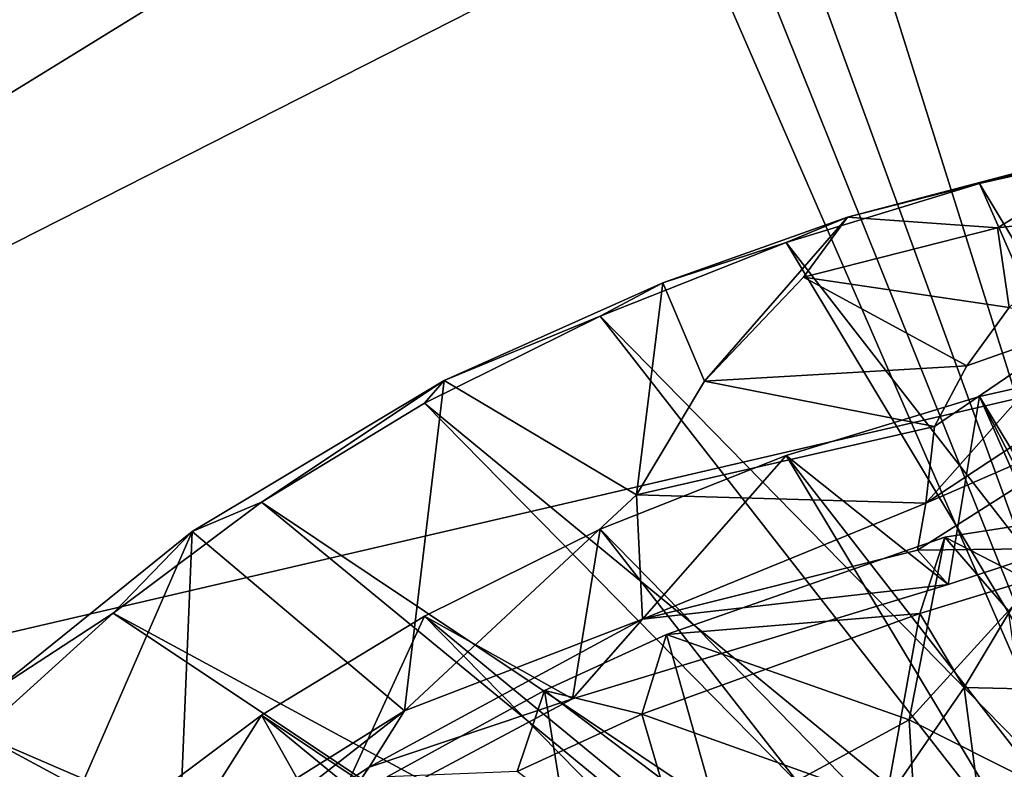
# Model space of a CAD drawing. Units: inches. Extents: x -3.6 to 3.13, y -3.89 to 4.59.
# Drawn here: x -1.29 to -0.17, y -0.56 to 0.29 of the extents above; entities that cross this region are included whole.
import ezdxf

# ---------------------------------------------------------------- set-up
doc = ezdxf.new("R2010")
doc.units = ezdxf.units.IN
doc.layers.get('0').update_dxf_attribs({"true_color": 0xc2ced6})

msp = doc.modelspace()

# ---------------------------------------------------------------- linework, layer by layer
for points in [[(-1.3156, 2.2186), (-1.665, -1.489), (0.1872, -1.2347), (-1.3156, 2.2186)], [(0.1872, -1.2347), (-1.1789, 2.1661), (-1.3156, 2.2186), (0.1872, -1.2347)], [(0.1872, -1.2347), (0.9832, 2.1941), (-0.8845, 2.1705), (0.1872, -1.2347)], [(-1.0473, 2.149), (0.1872, -1.2347), (-0.8845, 2.1705), (-1.0473, 2.149)], [(-1.1789, 2.1661), (0.1872, -1.2347), (-1.0473, 2.149), (-1.1789, 2.1661)], [(-2.898, -0.7786), (-1.0149, 2.0975), (1.2522, 1.7754), (-2.898, -0.7786)], [(1.2522, 1.7754), (1.3742, 1.3899), (-2.898, -0.7786), (1.2522, 1.7754)], [(1.3489, 0.2085), (-2.898, -0.7786), (1.3742, 1.3899), (1.3489, 0.2085)], [(0.9236, -0.6469), (-2.898, -0.7786), (1.3489, 0.2085), (0.9236, -0.6469)], [(-0.0144, 0.1521), (-0.1787, 0.0521), (-0.349, 0.0642), (-0.0144, 0.1521)], [(-0.1992, 0.1023), (-0.0144, 0.1521), (-0.349, 0.0642), (-0.1992, 0.1023)], [(0.0297, 0.1538), (-0.1992, 0.1023), (0.266, -0.6695), (0.0297, 0.1538)], [(-0.1992, 0.1023), (0.0297, 0.1538), (-0.0144, 0.1521), (-0.1992, 0.1023)], [(-0.0512, 0.0663), (-0.1787, 0.0521), (-0.0144, 0.1521), (-0.0512, 0.0663)], [(0.1536, -0.6995), (-0.1992, 0.1023), (-0.4186, 0.0354), (0.1536, -0.6995)], [(-0.4186, 0.0354), (-0.1992, 0.1023), (-0.349, 0.0642), (-0.4186, 0.0354)], [(-0.1992, 0.1023), (0.1536, -0.6995), (0.266, -0.6695), (-0.1992, 0.1023)], [(-0.5112, -0.1221), (-0.5586, -0.0105), (-0.349, 0.0642), (-0.5112, -0.1221)], [(-0.4186, 0.0354), (-0.349, 0.0642), (-0.5586, -0.0105), (-0.4186, 0.0354)], [(-0.349, 0.0642), (-0.399, -0.0039), (-0.5112, -0.1221), (-0.349, 0.0642)], [(-0.349, 0.0642), (-0.1787, 0.0521), (-0.399, -0.0039), (-0.349, 0.0642)], [(-0.1787, 0.0521), (-0.0512, 0.0663), (-0.1653, -0.0385), (-0.1787, 0.0521)], [(-0.1787, 0.0521), (-0.1653, -0.0385), (-0.399, -0.0039), (-0.1787, 0.0521)], [(-0.4186, 0.0354), (-0.6298, -0.0483), (0.0459, -0.7375), (-0.4186, 0.0354)], [(-0.5586, -0.0105), (-0.6298, -0.0483), (-0.4186, 0.0354), (-0.5586, -0.0105)], [(0.0459, -0.7375), (0.1536, -0.6995), (-0.4186, 0.0354), (0.0459, -0.7375)], [(-0.5586, -0.0105), (-0.5883, -0.2511), (-0.8067, -0.1213), (-0.5586, -0.0105)], [(-0.5586, -0.0105), (-0.8067, -0.1213), (-0.6298, -0.0483), (-0.5586, -0.0105)], [(-0.5112, -0.1221), (-0.5883, -0.2511), (-0.5586, -0.0105), (-0.5112, -0.1221)], [(-0.399, -0.0039), (-0.2134, -0.1044), (-0.5112, -0.1221), (-0.399, -0.0039)], [(-0.2134, -0.1044), (-0.399, -0.0039), (-0.1653, -0.0385), (-0.2134, -0.1044)], [(-0.0794, -0.0573), (-0.2134, -0.1044), (-0.1653, -0.0385), (-0.0794, -0.0573)], [(-0.6298, -0.0483), (-0.829, -0.147), (-0.0562, -0.7831), (-0.6298, -0.0483)], [(-0.829, -0.147), (-0.6298, -0.0483), (-0.8067, -0.1213), (-0.829, -0.147)], [(-0.0562, -0.7831), (0.0459, -0.7375), (-0.6298, -0.0483), (-0.0562, -0.7831)], [(-0.0794, -0.0573), (-0.1184, -0.1673), (-0.2599, -0.2604), (-0.0794, -0.0573)], [(-0.2599, -0.2604), (-0.2501, -0.1734), (-0.0794, -0.0573), (-0.2599, -0.2604)], [(-0.0794, -0.0573), (-0.2501, -0.1734), (-0.2134, -0.1044), (-0.0794, -0.0573)], [(0.266, -0.9112), (-0.1992, -0.1394), (0.0297, -0.0879), (0.266, -0.9112)], [(0.0297, -0.0879), (-0.1992, -0.1394), (-0.1105, -0.312), (0.0297, -0.0879)], [(-0.2134, -0.1044), (-0.2501, -0.1734), (-0.5112, -0.1221), (-0.2134, -0.1044)], [(-1.0929, -0.2926), (-0.8067, -0.1213), (-0.8519, -0.4959), (-1.0929, -0.2926)], [(-1.0929, -0.2926), (-1.014, -0.2593), (-0.8067, -0.1213), (-1.0929, -0.2926)], [(-1.014, -0.2593), (-0.829, -0.147), (-0.8067, -0.1213), (-1.014, -0.2593)], [(-0.8067, -0.1213), (-0.5883, -0.2511), (-0.8519, -0.4959), (-0.8067, -0.1213)], [(-0.5883, -0.2511), (-0.5112, -0.1221), (-0.2501, -0.1734), (-0.5883, -0.2511)], [(0.1536, -0.9412), (-0.4186, -0.2063), (-0.1992, -0.1394), (0.1536, -0.9412)], [(-0.1992, -0.1394), (-0.4186, -0.2063), (-0.2347, -0.3528), (-0.1992, -0.1394)], [(-0.2347, -0.3528), (-0.1105, -0.312), (-0.1992, -0.1394), (-0.2347, -0.3528)], [(-0.1992, -0.1394), (0.266, -0.9112), (0.1536, -0.9412), (-0.1992, -0.1394)], [(-1.014, -0.2593), (-0.1517, -0.8358), (-0.829, -0.147), (-1.014, -0.2593)], [(-0.0562, -0.7831), (-0.829, -0.147), (-0.1517, -0.8358), (-0.0562, -0.7831)], [(-0.0236, -0.1574), (-0.2694, -0.3137), (-0.2599, -0.2604), (-0.0236, -0.1574)], [(-0.1105, -0.312), (-0.2694, -0.3137), (-0.0236, -0.1574), (-0.1105, -0.312)], [(-0.1184, -0.1673), (-0.0236, -0.1574), (-0.2599, -0.2604), (-0.1184, -0.1673)], [(-0.5883, -0.2511), (-0.2501, -0.1734), (-0.2599, -0.2604), (-0.5883, -0.2511)], [(-0.4186, -0.2063), (-0.6298, -0.2899), (-0.661, -0.4825), (-0.4186, -0.2063)], [(-0.661, -0.4825), (-0.2347, -0.3528), (-0.4186, -0.2063), (-0.661, -0.4825)], [(0.0459, -0.9791), (-0.6298, -0.2899), (-0.4186, -0.2063), (0.0459, -0.9791)], [(-0.4186, -0.2063), (0.1536, -0.9412), (0.0459, -0.9791), (-0.4186, -0.2063)], [(-0.5817, -0.3919), (-0.8519, -0.4959), (-0.5883, -0.2511), (-0.5817, -0.3919)], [(-0.2599, -0.2604), (-0.5817, -0.3919), (-0.5883, -0.2511), (-0.2599, -0.2604)], [(-1.014, -0.2593), (-1.1826, -0.3853), (-0.2398, -0.8952), (-1.014, -0.2593)], [(-1.0929, -0.2926), (-1.1826, -0.3853), (-1.014, -0.2593), (-1.0929, -0.2926)], [(-0.2398, -0.8952), (-0.1517, -0.8358), (-1.014, -0.2593), (-0.2398, -0.8952)], [(-0.5817, -0.3919), (-0.2599, -0.2604), (-0.2694, -0.3137), (-0.5817, -0.3919)], [(-0.0666, -0.272), (-0.2383, -0.2989), (-0.1663, -0.3827), (-0.0666, -0.272)], [(-0.2383, -0.2989), (-0.0666, -0.272), (-0.1435, -0.3478), (-0.2383, -0.2989)], [(-0.0562, -1.0247), (-0.829, -0.3886), (-0.6298, -0.2899), (-0.0562, -1.0247)], [(-0.6298, -0.2899), (-0.829, -0.3886), (-0.661, -0.4825), (-0.6298, -0.2899)], [(-0.6298, -0.2899), (0.0459, -0.9791), (-0.0562, -1.0247), (-0.6298, -0.2899)], [(-1.3317, -0.8392), (-1.3151, -0.4715), (-1.0929, -0.2926), (-1.3317, -0.8392)], [(-1.0929, -0.2926), (-1.1079, -0.6562), (-1.3317, -0.8392), (-1.0929, -0.2926)], [(-1.0929, -0.2926), (-1.3151, -0.4715), (-1.1826, -0.3853), (-1.0929, -0.2926)], [(-0.8519, -0.4959), (-1.1079, -0.6562), (-1.0929, -0.2926), (-0.8519, -0.4959)], [(-0.5546, -0.4095), (-0.279, -0.5062), (-0.2383, -0.2989), (-0.5546, -0.4095)], [(-0.5546, -0.4095), (-0.2383, -0.2989), (-0.267, -0.3858), (-0.5546, -0.4095)], [(-0.2383, -0.2989), (-0.279, -0.5062), (-0.1663, -0.3827), (-0.2383, -0.2989)], [(-0.1435, -0.3478), (-0.267, -0.3858), (-0.2383, -0.2989), (-0.1435, -0.3478)], [(-0.2347, -0.3528), (-0.2694, -0.3137), (-0.1105, -0.312), (-0.2347, -0.3528)], [(-0.5817, -0.3919), (-0.2694, -0.3137), (-0.2347, -0.3528), (-0.5817, -0.3919)], [(-0.2347, -0.3528), (-0.661, -0.4825), (-0.5817, -0.3919), (-0.2347, -0.3528)], [(-0.2165, -0.4696), (-0.267, -0.3858), (-0.1435, -0.3478), (-0.2165, -0.4696)], [(-0.1435, -0.3478), (-0.1192, -0.472), (-0.2165, -0.4696), (-0.1435, -0.3478)], [(-0.3197, -0.9607), (-1.1826, -0.3853), (-1.3343, -0.5225), (-0.3197, -0.9607)], [(-1.3151, -0.4715), (-1.3343, -0.5225), (-1.1826, -0.3853), (-1.3151, -0.4715)], [(-1.1826, -0.3853), (-0.3197, -0.9607), (-0.2398, -0.8952), (-1.1826, -0.3853)], [(-1.014, -0.501), (-0.829, -0.3886), (-0.1517, -1.0774), (-1.014, -0.501)], [(-0.829, -0.3886), (-1.014, -0.501), (-0.9407, -0.6316), (-0.829, -0.3886)], [(-0.9407, -0.6316), (-0.661, -0.4825), (-0.829, -0.3886), (-0.9407, -0.6316)], [(-0.0562, -1.0247), (-0.1517, -1.0774), (-0.829, -0.3886), (-0.0562, -1.0247)], [(-0.5823, -0.5), (-0.267, -0.3858), (-0.3055, -0.5986), (-0.5823, -0.5)], [(-0.267, -0.3858), (-0.5823, -0.5), (-0.5546, -0.4095), (-0.267, -0.3858)], [(-0.267, -0.3858), (-0.2165, -0.4696), (-0.3055, -0.5986), (-0.267, -0.3858)], [(-0.279, -0.5062), (-0.1384, -0.577), (-0.1663, -0.3827), (-0.279, -0.5062)], [(-0.8921, -0.5599), (-0.8519, -0.4959), (-0.5817, -0.3919), (-0.8921, -0.5599)], [(-0.8921, -0.5599), (-0.5817, -0.3919), (-0.661, -0.4825), (-0.8921, -0.5599)], [(-0.4942, -0.6233), (-0.5546, -0.4095), (-0.6931, -0.4729), (-0.4942, -0.6233)], [(-0.6931, -0.4729), (-0.5546, -0.4095), (-0.5823, -0.5), (-0.6931, -0.4729)], [(-0.4942, -0.6233), (-0.279, -0.5062), (-0.5546, -0.4095), (-0.4942, -0.6233)], [(-0.6571, -0.6956), (-0.6931, -0.4729), (-0.8717, -0.5711), (-0.6571, -0.6956)], [(-0.8717, -0.5711), (-0.6931, -0.4729), (-0.7241, -0.565), (-0.8717, -0.5711)], [(-0.5823, -0.5), (-0.7241, -0.565), (-0.6931, -0.4729), (-0.5823, -0.5)], [(-0.6931, -0.4729), (-0.6571, -0.6956), (-0.4942, -0.6233), (-0.6931, -0.4729)], [(-0.3055, -0.5986), (-0.2165, -0.4696), (-0.1902, -0.6717), (-0.3055, -0.5986)], [(-0.1902, -0.6717), (-0.2165, -0.4696), (-0.1192, -0.472), (-0.1902, -0.6717)], [(-0.8921, -0.5599), (-0.661, -0.4825), (-0.9407, -0.6316), (-0.8921, -0.5599)], [(-1.014, -0.501), (-1.1826, -0.627), (-1.2226, -0.8306), (-1.014, -0.501)], [(-1.2226, -0.8306), (-0.9407, -0.6316), (-1.014, -0.501), (-1.2226, -0.8306)], [(-0.2398, -1.1368), (-1.1826, -0.627), (-1.014, -0.501), (-0.2398, -1.1368)], [(-0.8921, -0.5599), (-1.1386, -0.7203), (-0.8519, -0.4959), (-0.8921, -0.5599)], [(-0.8519, -0.4959), (-1.1386, -0.7203), (-1.1079, -0.6562), (-0.8519, -0.4959)], [(-1.014, -0.501), (-0.1517, -1.0774), (-0.2398, -1.1368), (-1.014, -0.501)], [(-0.7241, -0.565), (-0.5823, -0.5), (-0.5186, -0.7181), (-0.7241, -0.565)], [(-0.5186, -0.7181), (-0.5823, -0.5), (-0.3055, -0.5986), (-0.5186, -0.7181)], [(-0.4942, -0.6233), (-0.2623, -0.7865), (-0.279, -0.5062), (-0.4942, -0.6233)], [(-0.2623, -0.7865), (-0.1384, -0.577), (-0.279, -0.5062), (-0.2623, -0.7865)], [(-0.3907, -1.0316), (-1.3343, -0.5225), (-1.4685, -0.6709), (-0.3907, -1.0316)], [(-1.3343, -0.5225), (-0.3907, -1.0316), (-0.3197, -0.9607), (-1.3343, -0.5225)], [(-1.1386, -0.7203), (-0.8921, -0.5599), (-0.9407, -0.6316), (-1.1386, -0.7203)]]:
    msp.add_lwpolyline(points)

doc.saveas('drawing.dxf')
